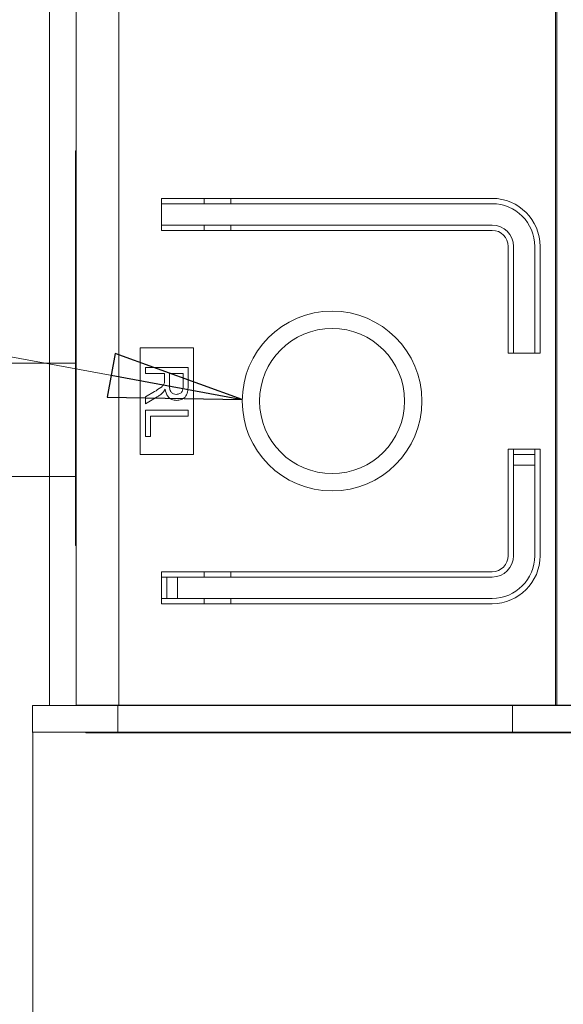
# Model space of a CAD drawing. Extents: x -6498 to -3158, y 1255 to 4267.
# Drawn here: x -6151 to -6049, y 1860 to 2045 of the extents above; entities that cross this region are included whole.
import ezdxf

# ---------------------------------------------------------------- set-up
doc = ezdxf.new("R2010")
doc.units = 0
doc.header["$LTSCALE"] = 5
doc.layers.add('3', color=1, linetype='Continuous')
doc.layers.add('SLD-0', color=7, linetype='Continuous')
doc.styles.add('STANDARD-BrunnerGroßer Text', font='ARIAL.TTF')
doc.dimstyles.new('STANDARD-Brunner-IIGroßer Text', dxfattribs={"dimscale": 5, "dimtxt": 8, "dimasz": 5, "dimexe": 3.175, "dimexo": 0, "dimgap": 0.762, "dimtad": 1, "dimdec": 0, "dimrnd": 1e-08, "dimtxsty": 'STANDARD-BrunnerGroßer Text', "dimblk": 'Filled-1', "dimcen": 0.09, "dimdle": 10, "dimclrd": 7, "dimclre": 7, "dimclrt": 7, "dimadec": 1, "dimazin": 2, "dimtfac": 0.666667, "dimtdec": 0, "dimtmove": 0, "dimatfit": 3, "dimldrblk": 'Filled-1', "dimfxl": 1, "dimtolj": 1, "dimlwd": 15, "dimlwe": 15, "dimarcsym": 0})

# ---------------------------------------------------------------- blocks, each defined once
blk = doc.blocks.new('Filled-1')
at = {"color": 0}
for p, q in [((0, 0), (-1, 0.1667)), ((-1, 0.1667), (-1, -0.1667)), ((-1, 0), (0, 0)), ((-1, -0.1667), (0, 0))]:
    blk.add_line(p, q, dxfattribs=at)
at = {"color": 0, "flags": 128}
blk.add_lwpolyline([(-1, -0.1667), (0, 0), (-1, 0.1667), (-1, -0.1667)], dxfattribs=at)
at = {"color": 0}
blk.add_solid([(-1, -0.1667), (0, 0), (-1, 0.1667), (-1, -0.1667)], dxfattribs=at)
blk = doc.blocks.new('*D144')
at = {"layer": 'Defpoints', "color": 0}
for p in [(-6290.37, 2176.81), (-5134.68, 1770.23), (-5134.68, 1271.18)]:
    blk.add_point(p, dxfattribs=at)
at = {"layer": 'SLD-0', "color": 7, "lineweight": 15}
for p, q in [((-6290.37, 2176.81), (-6290.37, 1255.31)), ((-5134.68, 1770.23), (-5134.68, 1255.31)), ((-6265.37, 1271.18), (-5159.68, 1271.18))]:
    blk.add_line(p, q, dxfattribs=at)
at = {"layer": 'SLD-0', "color": 7, "lineweight": 15, "xscale": 25, "yscale": 25, "zscale": 25, "rotation": 180}
blk.add_blockref('Filled-1', (-6290.37, 1271.18), dxfattribs=at)
at = {"layer": 'SLD-0', "color": 7, "lineweight": 15, "xscale": 25, "yscale": 25, "zscale": 25}
blk.add_blockref('Filled-1', (-5134.68, 1271.18), dxfattribs=at)
at = {"layer": 'SLD-0', "color": 7, "lineweight": 15, "insert": (-5721.86, 1315.84), "char_height": 40, "attachment_point": 2, "style": 'STANDARD-BrunnerGroßer Text'}
blk.add_mtext('\\A1;1156', dxfattribs=at)

msp = doc.modelspace()

# ---------------------------------------------------------------- linework, layer by layer
at = {"color": 7, "linetype": 'Continuous', "lineweight": 15}
for p, q in [((-6140.52, 1916.47), (-6140.52, 2161.27)), ((-6132.52, 1916.47), (-6132.52, 2161.27)), ((-6050.66, 1916.47), (-6050.66, 2161.27)), ((-6050.38, 1916.47), (-6050.38, 2161.27)), ((-6145.52, 2051.27), (-6145.52, 1980.59)), ((-6140.62, 2020.43), (-6140.52, 2020.43)), ((-6140.62, 1946.43), (-6140.62, 2020.43)), ((-6124.52, 2011.52), (-6124.52, 2005.52)), ((-6062.52, 2011.52), (-6124.52, 2011.52)), ((-6116.52, 2011.52), (-6116.52, 2010.52)), ((-6111.52, 2011.52), (-6111.52, 2010.52)), ((-6124.52, 2010.52), (-6123.52, 2010.52)), ((-6123.52, 2010.52), (-6121.52, 2010.52)), ((-6062.52, 2010.52), (-6121.52, 2010.52)), ((-6124.52, 2006.52), (-6123.52, 2006.52)), ((-6124.52, 2005.52), (-6062.52, 2005.52)), ((-6121.52, 2006.52), (-6123.52, 2006.52)), ((-6121.52, 2006.52), (-6062.52, 2006.52)), ((-6116.52, 2006.52), (-6116.52, 2005.52)), ((-6111.52, 2006.52), (-6111.52, 2005.52)), ((-6059.52, 2002.52), (-6059.52, 1982.52)), ((-6058.52, 2002.52), (-6058.52, 1985.52)), ((-6054.52, 1985.52), (-6054.52, 2002.52)), ((-6053.52, 1982.52), (-6053.52, 2002.52)), ((-6058.52, 1983.52), (-6058.52, 1985.52)), ((-6054.52, 1985.52), (-6054.52, 1983.52)), ((-6118.52, 1983.52), (-6128.52, 1983.52)), ((-6128.52, 1983.52), (-6128.52, 1963.52)), ((-6118.52, 1963.52), (-6118.52, 1983.52)), ((-6058.52, 1982.52), (-6058.52, 1983.52)), ((-6054.52, 1982.52), (-6054.52, 1983.52)), ((-6059.52, 1982.52), (-6053.52, 1982.52)), ((-6153.52, 1980.59), (-6145.52, 1980.59)), ((-6145.52, 1959.38), (-6145.52, 1980.59)), ((-6127.52, 1979.8), (-6119.52, 1979.8)), ((-6127.52, 1978.67), (-6127.52, 1979.8)), ((-6119.52, 1979.8), (-6119.52, 1976.32)), ((-6123.93, 1978.67), (-6127.52, 1978.67)), ((-6123.93, 1977.51), (-6123.93, 1978.67)), ((-6123.01, 1978.67), (-6123.01, 1976.53)), ((-6120.45, 1978.67), (-6123.01, 1978.67)), ((-6120.45, 1976.28), (-6120.45, 1978.67)), ((-6127.52, 1974.28), (-6125.84, 1975.28)), ((-6125.32, 1974.3), (-6127.52, 1972.99)), ((-6127.52, 1972.99), (-6127.52, 1974.28)), ((-6127.52, 1971.8), (-6119.52, 1971.8)), ((-6127.52, 1966.87), (-6127.52, 1971.8)), ((-6119.52, 1971.8), (-6119.52, 1970.67)), ((-6126.6, 1970.67), (-6126.6, 1966.87)), ((-6119.52, 1970.67), (-6126.6, 1970.67)), ((-6126.6, 1966.87), (-6127.52, 1966.87)), ((-6053.52, 1964.52), (-6059.52, 1964.52)), ((-6059.52, 1964.52), (-6059.52, 1944.52)), ((-6058.52, 1963.52), (-6058.52, 1964.52)), ((-6054.52, 1963.52), (-6054.52, 1964.52)), ((-6053.52, 1944.52), (-6053.52, 1964.52)), ((-6128.52, 1963.52), (-6118.52, 1963.52)), ((-6058.52, 1963.52), (-6054.52, 1963.52)), ((-6058.52, 1961.52), (-6058.52, 1963.52)), ((-6054.52, 1963.52), (-6054.52, 1961.52)), ((-6058.52, 1961.52), (-6058.52, 1944.52)), ((-6054.52, 1961.52), (-6058.52, 1961.52)), ((-6054.52, 1944.52), (-6054.52, 1961.52)), ((-6145.52, 1959.38), (-6153.52, 1959.38)), ((-6145.52, 1959.38), (-6145.52, 1916.43)), ((-6140.62, 1946.43), (-6140.52, 1946.43)), ((-6062.52, 1941.52), (-6124.52, 1941.52)), ((-6124.52, 1941.52), (-6124.52, 1935.52)), ((-6124.52, 1940.52), (-6123.52, 1940.52)), ((-6123.52, 1936.52), (-6123.52, 1940.52)), ((-6123.52, 1940.52), (-6121.52, 1940.52)), ((-6121.52, 1940.52), (-6121.52, 1936.52)), ((-6062.52, 1940.52), (-6121.52, 1940.52)), ((-6116.52, 1941.52), (-6116.52, 1940.52)), ((-6111.52, 1941.52), (-6111.52, 1940.52)), ((-6124.52, 1936.52), (-6123.52, 1936.52)), ((-6124.52, 1935.52), (-6062.52, 1935.52)), ((-6121.52, 1936.52), (-6123.52, 1936.52)), ((-6121.52, 1936.52), (-6062.52, 1936.52)), ((-6116.52, 1936.52), (-6116.52, 1935.52)), ((-6111.52, 1936.52), (-6111.52, 1935.52)), ((-6148.67, 1911.43), (-6148.67, 1916.43)), ((-6148.67, 1916.43), (-6132.67, 1916.43)), ((-6132.52, 1916.47), (-6140.52, 1916.47)), ((-6140.52, 1916.43), (-6140.52, 1916.47)), ((-6136.52, 1916.47), (-6136.52, 1916.43)), ((-6132.67, 1916.43), (-6132.67, 1911.43)), ((-6058.67, 1916.43), (-6132.67, 1916.43)), ((-6050.66, 1916.47), (-6132.52, 1916.47)), ((-6116.52, 1916.47), (-6116.52, 1916.43)), ((-6111.52, 1916.47), (-6111.52, 1916.43)), ((-6058.67, 1916.43), (-6058.67, 1911.43)), ((-5938.52, 1916.43), (-6058.67, 1916.43)), ((-6050.38, 1916.47), (-6050.66, 1916.47)), ((-5938.52, 1916.47), (-6050.38, 1916.47)), ((-6132.67, 1911.43), (-6148.67, 1911.43)), ((-6138.67, 1911.33), (-6138.67, 1911.43)), ((-6033.67, 1911.33), (-6138.67, 1911.33)), ((-6058.67, 1911.43), (-6132.67, 1911.43)), ((-5938.52, 1911.43), (-6058.67, 1911.43)), ((-6148.65, 1810.7), (-6148.62, 1909.97))]:
    msp.add_line(p, q, dxfattribs=at)
at = {"color": 8, "linetype": 'Continuous', "lineweight": 15}
for p, q in [((-6145.52, 1980.59), (-6140.62, 1980.59)), ((-6140.62, 1959.38), (-6145.52, 1959.38))]:
    msp.add_line(p, q, dxfattribs=at)
at = {"color": 7, "linetype": 'Continuous', "lineweight": 15}
for radius in [16.85, 13.6]:
    msp.add_circle((-6092.52, 1973.52), radius, dxfattribs=at)
for centre, radius, start, end in [((-6062.52, 2002.52), 9, 0, 90), ((-6062.52, 2002.52), 8, 0, 90), ((-6062.52, 2002.52), 4, 0, 90), ((-6062.52, 2002.52), 3, 0, 90), ((-6062.52, 1944.52), 9, 270, 0), ((-6062.52, 1944.52), 3, 270, 0), ((-6062.52, 1944.52), 8, 270, 0), ((-6062.52, 1944.52), 4, 270, 0)]:
    msp.add_arc(centre, radius, start, end, dxfattribs=at)
for points, knots in [([(-6123.97, 1976.96), (-6123.96, 1977.06), (-6123.93, 1977.24), (-6123.93, 1977.43), (-6123.93, 1977.51)], [0, 0, 0, 0, 0.559853, 1, 1, 1, 1]), ([(-6125.84, 1975.28), (-6125.43, 1975.52), (-6124.86, 1975.87), (-6124.18, 1976.42), (-6124.04, 1976.78), (-6123.97, 1976.96)], [0, 0, 0, 0, 0.5608802, 0.7807292, 1, 1, 1, 1]), ([(-6123.83, 1975.76), (-6123.89, 1975.64), (-6124, 1975.42), (-6124.16, 1975.23), (-6124.23, 1975.14)], [0, 0, 0, 0, 0.56012, 1, 1, 1, 1]), ([(-6121.68, 1973.64), (-6121.99, 1973.68), (-6122.62, 1973.74), (-6123.54, 1974.48), (-6123.72, 1975.28), (-6123.83, 1975.76)], [0, 0, 0, 0, 0.280517, 0.560502, 1, 1, 1, 1]), ([(-6123.01, 1976.53), (-6123.01, 1976.29), (-6123, 1975.83), (-6122.77, 1975.19), (-6122.25, 1974.83), (-6121.89, 1974.79), (-6121.71, 1974.77)], [0, 0, 0, 0, 0.281563, 0.560238, 0.779872, 1, 1, 1, 1]), ([(-6121.71, 1974.77), (-6121.5, 1974.79), (-6121.08, 1974.84), (-6120.5, 1975.4), (-6120.47, 1975.95), (-6120.45, 1976.28)], [0, 0, 0, 0, 0.280406, 0.559981, 1, 1, 1, 1]), ([(-6119.52, 1976.32), (-6119.53, 1975.96), (-6119.54, 1975.22), (-6119.97, 1974.24), (-6120.82, 1973.73), (-6121.39, 1973.67), (-6121.68, 1973.64)], [0, 0, 0, 0, 0.281671, 0.559202, 0.779411, 1, 1, 1, 1]), ([(-6124.23, 1975.14), (-6124.41, 1974.96), (-6124.75, 1974.64), (-6125.14, 1974.4), (-6125.32, 1974.3)], [0, 0, 0, 0, 0.559794, 1, 1, 1, 1])]:
    msp.add_open_spline(points, degree=3, knots=knots, dxfattribs=at)
msp.add_open_spline([(-6148.67, 1911.43), (-6148.66, 1911.41), (-6148.65, 1911.37), (-6148.64, 1911.07), (-6148.62, 1910.62), (-6148.62, 1910.18), (-6148.62, 1909.97)], degree=3, dxfattribs=at)

# ---------------------------------------------------------------- dimensions: what is measured, and where the dimension line sits
at = {"layer": 'SLD-0', "lineweight": 15}
dim = msp.add_linear_dim(base=(-5134.68, 1271.18), p1=(-6290.37, 2176.81), p2=(-5134.68, 1770.23), dimstyle='STANDARD-Brunner-IIGroßer Text', dxfattribs=at)
dim.commit()
dim.dimension.update_dxf_attribs({"geometry": '*D144', "text_midpoint": (-5721.86, 1271.18), "dimtype": 160})

# ---------------------------------------------------------------- leaders
at = {"layer": '3', "color": 7, "lineweight": 15}
msp.add_leader([(-6109.37, 1973.81), (-6379.94, 2023.72)], dimstyle='STANDARD-Brunner-IIGroßer Text', dxfattribs=at)

doc.saveas('drawing.dxf')
